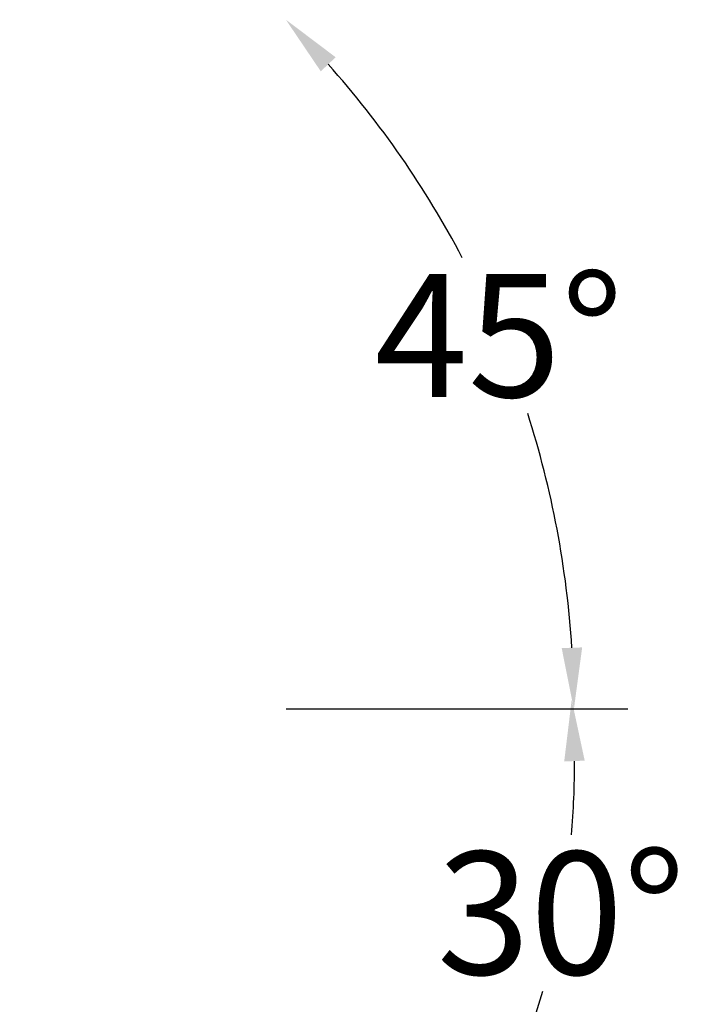
# Model space of a CAD drawing. Units: inches. Extents: x 3515 to 7022, y 18 to 6425.
# Drawn here: x 5337 to 5661, y 4269 to 4750 of the extents above; entities that cross this region are included whole.
import ezdxf

# ---------------------------------------------------------------- set-up
doc = ezdxf.new("R2010")
doc.units = ezdxf.units.IN
doc.header["$MEASUREMENT"] = 0
doc.layers.add('AM_5', color=3, linetype='Continuous', lineweight=25)
doc.styles.get("Standard").update_dxf_attribs({"font": 'arial.ttf'})
doc.dimstyles.new('1', dxfattribs={"dimscale": 12, "dimtxt": 5, "dimasz": 2.5, "dimexe": 1.25, "dimexo": 0.625, "dimtad": 1, "dimtih": 1, "dimtoh": 1, "dimdec": 0, "dimzin": 0, "dimdsep": 46, "dimlunit": 6, "dimtxsty": 'Standard', "dimcen": 2.5, "dimse1": 1, "dimse2": 1, "dimclrd": 5, "dimclre": 5, "dimclrt": 2, "dimadec": 0, "dimazin": 0, "dimtfac": 1, "dimtdec": 0, "dimtmove": 0, "dimatfit": 3, "dimfxl": 0, "dimtolj": 1, "dimtzin": 0, "dimarcsym": 0})

# ---------------------------------------------------------------- blocks, each defined once
blk = doc.blocks.new('*D777')
at = {"layer": 'AM_5', "color": 5, "lineweight": -2, "ltscale": 0.1, "transparency": 16777216}
for start, end in [(27.7428, 41.68), (3.632, 17.7516)]:
    blk.add_arc((5133.67, 4413.34), 473.34, start, end, dxfattribs=at)
at = {"layer": 'AM_5', "color": 5, "lineweight": 25, "ltscale": 0.1, "transparency": 16777216}
for points in [[(5483.56, 4724.65), (5490.82, 4731.53), (5466.54, 4749.85)], [(5611.05, 4443.48), (5601.06, 4443.16), (5607.01, 4413.34)]]:
    blk.add_solid(points, dxfattribs=at)
at = {"layer": 'Defpoints', "color": 0, "lineweight": 25, "ltscale": 0.1, "transparency": 16777216}
for p in [(5377.27, 4659.61), (5590.65, 4536.68), (5133.67, 4413.34), (5133.67, 4413.34), (5292.63, 4413.34)]:
    blk.add_point(p, dxfattribs=at)
at = {"layer": 'AM_5', "color": 2, "lineweight": 25, "ltscale": 0.1, "transparency": 16777216, "insert": (5570.48, 4595.67), "char_height": 60, "attachment_point": 5}
blk.add_mtext('\\A1;45°', dxfattribs=at)
blk = doc.blocks.new('*D778')
at = {"layer": 'AM_5', "color": 5, "lineweight": -2, "ltscale": 0.1, "transparency": 16777216}
for start, end in [(355.1664, 0.3943), (338.775, 343.9006)]:
    blk.add_arc((5211.99, 4385.29), 395.3, start, end, dxfattribs=at)
at = {"layer": 'AM_5', "color": 5, "lineweight": 25, "ltscale": 0.1, "transparency": 16777216}
for points in [[(5602.29, 4387.79), (5612.28, 4388.24), (5605.94, 4417.98)], [(5585.06, 4240.2), (5575.89, 4244.17), (5568.56, 4214.65)]]:
    blk.add_solid(points, dxfattribs=at)
at = {"layer": 'Defpoints', "color": 0, "lineweight": 25, "ltscale": 0.1, "transparency": 16777216}
for p in [(5549.94, 4413.34), (5211.99, 4385.29), (5211.99, 4385.29), (5592.97, 4279.86), (5511.5, 4241.96)]:
    blk.add_point(p, dxfattribs=at)
at = {"layer": 'AM_5', "color": 2, "ltscale": 0.1, "transparency": 16777216, "insert": (5600.78, 4313.83), "char_height": 60, "attachment_point": 5}
blk.add_mtext('\\A1;30°', dxfattribs=at)

msp = doc.modelspace()

# ---------------------------------------------------------------- linework, layer by layer
at = {"color": 5, "lineweight": 25}
msp.add_line((5633.25, 4413.34), (5466.64, 4413.34), dxfattribs=at)

# ---------------------------------------------------------------- dimensions: what is measured, and where the dimension line sits
at = {"layer": 'AM_5', "color": 7, "lineweight": 25, "ltscale": 0.1}
dim = msp.add_angular_dim_2l(base=(5590.65, 4536.68), line1=((5133.67, 4413.34), (5292.63, 4413.34)), line2=((5133.67, 4413.34), (5377.27, 4659.61)), dimstyle='1', dxfattribs=at)
dim.commit()
dim.dimension.update_dxf_attribs({"geometry": '*D777', "text_midpoint": (5570.48, 4595.67)})
at = {"layer": 'AM_5', "color": 0, "ltscale": 0.1}
dim = msp.add_angular_dim_2l(base=(5592.97, 4279.86), line1=((5211.99, 4385.29), (5511.5, 4241.96)), line2=((5211.99, 4385.29), (5549.94, 4413.34)), dimstyle='1', dxfattribs=at)
dim.commit()
dim.dimension.update_dxf_attribs({"geometry": '*D778', "text_midpoint": (5600.78, 4313.83)})

doc.saveas('drawing.dxf')
